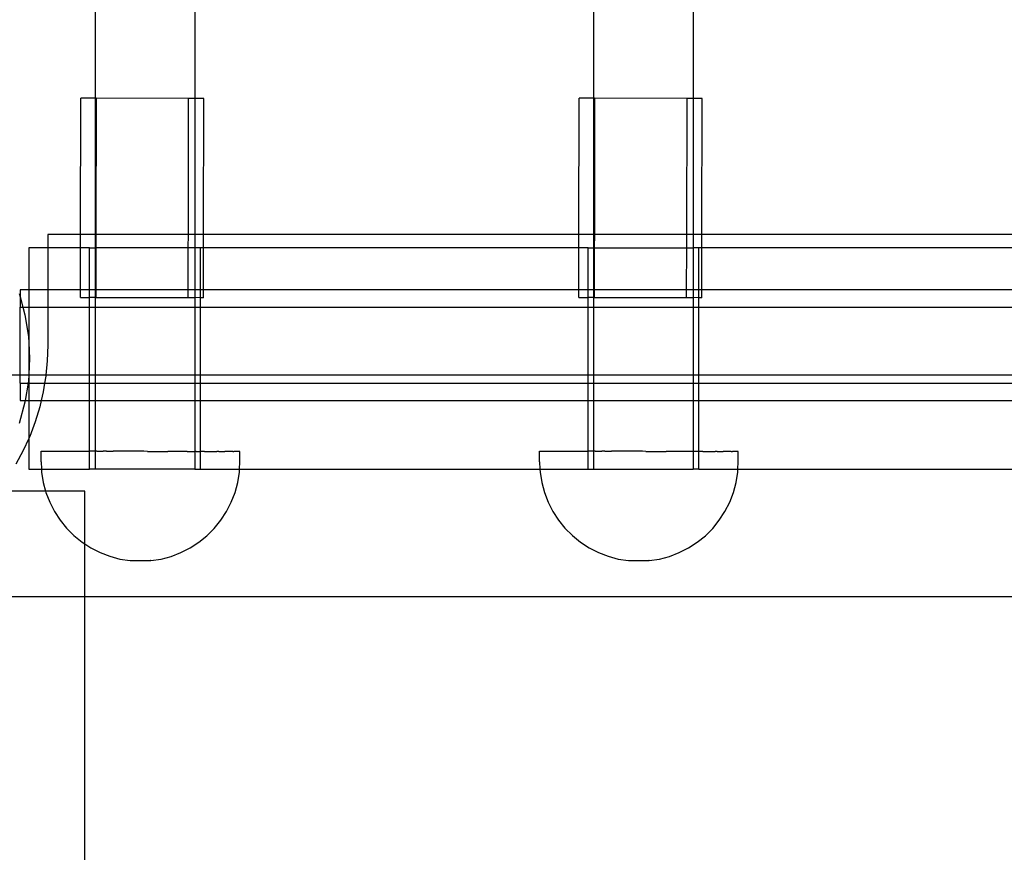
# Model space of a CAD drawing. Extents: x -336 to 4621, y -3858 to 3542.
# Drawn here: x 1821 to 1999, y -1439 to -1288 of the extents above; entities that cross this region are included whole.
import ezdxf

# ---------------------------------------------------------------- set-up
doc = ezdxf.new("R2010")
doc.units = 0
doc.layers.get('0').update_dxf_attribs({"linetype": 'CONTINUOUS'})

msp = doc.modelspace()

# ---------------------------------------------------------------- linework, layer by layer
for p, q in [((1834.98, -1261.96), (1834.98, -1302.65)), ((1852.97, -1265.68), (1852.97, -1302.68)), ((1924.98, -1277.63), (1924.98, -1302.65)), ((1942.97, -1279.94), (1942.97, -1302.68)), ((1832.32, -1327.27), (1832.38, -1302.64)), ((1834.98, -1302.65), (1832.38, -1302.64)), ((1834.98, -1302.65), (1835.17, -1302.65)), ((1834.98, -1302.65), (1834.98, -1327.27)), ((1835.17, -1302.65), (1835.12, -1327.27)), ((1851.79, -1302.68), (1835.17, -1302.65)), ((1851.79, -1302.68), (1851.74, -1327.27)), ((1852.97, -1302.68), (1851.79, -1302.68)), ((1852.97, -1302.68), (1852.97, -1327.27)), ((1854.58, -1302.69), (1852.97, -1302.68)), ((1854.53, -1327.27), (1854.58, -1302.69)), ((1922.32, -1327.27), (1922.38, -1302.64)), ((1924.98, -1302.65), (1922.38, -1302.64)), ((1924.98, -1302.65), (1925.17, -1302.65)), ((1924.98, -1302.65), (1924.98, -1327.27)), ((1925.17, -1302.65), (1925.12, -1327.27)), ((1941.79, -1302.68), (1925.17, -1302.65)), ((1941.79, -1302.68), (1941.74, -1327.27)), ((1942.97, -1302.68), (1941.79, -1302.68)), ((1942.97, -1302.68), (1942.97, -1327.27)), ((1944.58, -1302.69), (1942.97, -1302.68)), ((1944.53, -1327.27), (1944.58, -1302.69)), ((1832.32, -1327.27), (1826.42, -1327.27)), ((1826.42, -1327.27), (1826.42, -1329.68)), ((1832.32, -1329.68), (1832.32, -1327.27)), ((1834.98, -1327.27), (1832.32, -1327.27)), ((1835.12, -1327.27), (1834.98, -1327.27)), ((1834.98, -1327.27), (1834.98, -1329.68)), ((1835.12, -1327.27), (1835.11, -1329.68)), ((1851.74, -1327.27), (1835.12, -1327.27)), ((1851.74, -1327.27), (1851.73, -1329.68)), ((1852.97, -1327.27), (1851.74, -1327.27)), ((1852.97, -1327.27), (1852.97, -1329.68)), ((1854.53, -1327.27), (1852.97, -1327.27)), ((1854.53, -1329.68), (1854.53, -1327.27)), ((1922.32, -1327.27), (1854.53, -1327.27)), ((1922.32, -1329.68), (1922.32, -1327.27)), ((1924.98, -1327.27), (1922.32, -1327.27)), ((1924.98, -1327.27), (1924.98, -1329.68)), ((1925.12, -1327.27), (1924.98, -1327.27)), ((1925.12, -1327.27), (1925.11, -1329.68)), ((1941.74, -1327.27), (1925.12, -1327.27)), ((1941.74, -1327.27), (1941.73, -1329.68)), ((1942.97, -1327.27), (1941.74, -1327.27)), ((1942.97, -1327.27), (1942.97, -1329.68)), ((1944.53, -1327.27), (1942.97, -1327.27)), ((1944.53, -1329.68), (1944.53, -1327.27)), ((2012.32, -1327.27), (1944.53, -1327.27)), ((1826.42, -1329.68), (1822.98, -1329.68)), ((1822.98, -1329.68), (1822.98, -1337.27)), ((1826.42, -1329.68), (1826.42, -1337.27)), ((1832.32, -1329.68), (1826.42, -1329.68)), ((1832.3, -1337.27), (1832.32, -1329.68)), ((1833.98, -1329.68), (1832.32, -1329.68)), ((1833.98, -1337.27), (1833.98, -1329.68)), ((1833.98, -1329.68), (1834.98, -1329.68)), ((1834.98, -1329.68), (1835.11, -1329.68)), ((1834.98, -1329.68), (1834.98, -1337.27)), ((1835.11, -1329.68), (1835.1, -1337.27)), ((1851.73, -1329.68), (1835.11, -1329.68)), ((1851.73, -1329.68), (1851.72, -1337.27)), ((1852.97, -1329.68), (1851.73, -1329.68)), ((1852.97, -1329.68), (1852.97, -1337.27)), ((1853.98, -1329.68), (1852.97, -1329.68)), ((1853.98, -1337.27), (1853.98, -1329.68)), ((1854.53, -1329.68), (1853.98, -1329.68)), ((1854.51, -1337.27), (1854.53, -1329.68)), ((1922.32, -1329.68), (1854.53, -1329.68)), ((1922.3, -1337.27), (1922.32, -1329.68)), ((1923.98, -1329.68), (1922.32, -1329.68)), ((1923.98, -1337.27), (1923.98, -1329.68)), ((1923.98, -1329.68), (1924.98, -1329.68)), ((1924.98, -1329.68), (1925.11, -1329.68)), ((1924.98, -1329.68), (1924.98, -1337.27)), ((1925.11, -1329.68), (1925.1, -1337.27)), ((1925.11, -1329.68), (1941.73, -1329.68)), ((1941.73, -1329.68), (1941.72, -1337.27)), ((1941.73, -1329.68), (1942.97, -1329.68)), ((1942.97, -1329.68), (1942.97, -1337.27)), ((1943.98, -1329.68), (1942.97, -1329.68)), ((1943.98, -1337.27), (1943.98, -1329.68)), ((1944.53, -1329.68), (1943.98, -1329.68)), ((1944.51, -1337.27), (1944.53, -1329.68)), ((2012.32, -1329.68), (1944.53, -1329.68)), ((1821.27, -1337.94), (1821.42, -1338.51)), ((1822.98, -1337.27), (1821.42, -1337.27)), ((1821.42, -1337.27), (1821.42, -1338.51)), ((1821.42, -1338.51), (1821.93, -1340.42)), ((1821.42, -1338.51), (1821.42, -1340.42)), ((1826.42, -1337.27), (1822.98, -1337.27)), ((1822.98, -1337.27), (1822.98, -1340.42)), ((1826.42, -1337.27), (1826.42, -1340.42)), ((1832.3, -1337.27), (1826.42, -1337.27)), ((1832.3, -1338.64), (1832.3, -1337.27)), ((1833.98, -1337.27), (1832.3, -1337.27)), ((1832.3, -1338.64), (1833.98, -1338.64)), ((1833.98, -1338.64), (1833.98, -1337.27)), ((1834.98, -1337.27), (1833.98, -1337.27)), ((1834.98, -1338.65), (1833.98, -1338.64)), ((1833.98, -1340.42), (1833.98, -1338.64)), ((1834.98, -1337.27), (1834.98, -1338.65)), ((1835.1, -1337.27), (1834.98, -1337.27)), ((1834.98, -1338.65), (1834.98, -1340.42)), ((1835.09, -1338.65), (1834.98, -1338.65)), ((1835.1, -1337.27), (1835.09, -1338.65)), ((1835.09, -1338.65), (1851.72, -1338.68)), ((1851.72, -1337.27), (1835.1, -1337.27)), ((1851.72, -1337.27), (1851.72, -1338.68)), ((1852.97, -1337.27), (1851.72, -1337.27)), ((1851.72, -1338.68), (1852.97, -1338.68)), ((1852.97, -1337.27), (1852.97, -1338.68)), ((1853.98, -1337.27), (1852.97, -1337.27)), ((1852.97, -1338.68), (1852.97, -1340.42)), ((1853.98, -1338.69), (1852.97, -1338.68)), ((1853.98, -1338.69), (1853.98, -1337.27)), ((1854.51, -1337.27), (1853.98, -1337.27)), ((1853.98, -1340.42), (1853.98, -1338.69)), ((1854.51, -1338.69), (1853.98, -1338.69)), ((1854.51, -1338.69), (1854.51, -1337.27)), ((1922.3, -1337.27), (1854.51, -1337.27)), ((1922.3, -1338.64), (1922.3, -1337.27)), ((1923.98, -1337.27), (1922.3, -1337.27)), ((1922.3, -1338.64), (1923.98, -1338.64)), ((1923.98, -1338.64), (1923.98, -1337.27)), ((1924.98, -1337.27), (1923.98, -1337.27)), ((1924.98, -1338.65), (1923.98, -1338.64)), ((1923.98, -1340.42), (1923.98, -1338.64)), ((1924.98, -1337.27), (1924.98, -1338.65)), ((1925.1, -1337.27), (1924.98, -1337.27)), ((1925.09, -1338.65), (1924.98, -1338.65)), ((1924.98, -1338.65), (1924.98, -1340.42)), ((1925.1, -1337.27), (1925.09, -1338.65)), ((1925.09, -1338.65), (1941.72, -1338.68)), ((1941.72, -1337.27), (1925.1, -1337.27)), ((1941.72, -1337.27), (1941.72, -1338.68)), ((1942.97, -1337.27), (1941.72, -1337.27)), ((1941.72, -1338.68), (1942.97, -1338.68)), ((1942.97, -1337.27), (1942.97, -1338.68)), ((1943.98, -1337.27), (1942.97, -1337.27)), ((1942.97, -1338.68), (1942.97, -1340.42)), ((1943.98, -1338.69), (1942.97, -1338.68)), ((1943.98, -1338.69), (1943.98, -1337.27)), ((1944.51, -1337.27), (1943.98, -1337.27)), ((1943.98, -1340.42), (1943.98, -1338.69)), ((1944.51, -1338.69), (1943.98, -1338.69)), ((1944.51, -1338.69), (1944.51, -1337.27)), ((2012.3, -1337.27), (1944.51, -1337.27)), ((1821.42, -1340.42), (1821.93, -1340.42)), ((1821.42, -1352.68), (1821.42, -1340.42)), ((1821.93, -1340.42), (1822.3, -1341.78)), ((1821.93, -1340.42), (1822.98, -1340.42)), ((1822.98, -1340.42), (1826.42, -1340.42)), ((1822.98, -1340.42), (1822.98, -1346.82)), ((1826.42, -1340.42), (1826.42, -1347.27)), ((1826.42, -1340.42), (1833.98, -1340.42)), ((1833.98, -1340.42), (1834.98, -1340.42)), ((1833.98, -1352.68), (1833.98, -1340.42)), ((1834.98, -1340.42), (1834.98, -1352.68)), ((1834.98, -1340.42), (1852.97, -1340.42)), ((1852.97, -1340.42), (1852.97, -1352.68)), ((1852.97, -1340.42), (1853.98, -1340.42)), ((1853.98, -1352.68), (1853.98, -1340.42)), ((1853.98, -1340.42), (1923.98, -1340.42)), ((1923.98, -1352.68), (1923.98, -1340.42)), ((1923.98, -1340.42), (1924.98, -1340.42)), ((1924.98, -1340.42), (1924.98, -1352.68)), ((1924.98, -1340.42), (1942.97, -1340.42)), ((1942.97, -1340.42), (1942.97, -1352.68)), ((1942.97, -1340.42), (1943.98, -1340.42)), ((1943.98, -1352.68), (1943.98, -1340.42)), ((1943.98, -1340.42), (2013.98, -1340.42)), ((1822.3, -1341.78), (1822.92, -1345.71)), ((1822.92, -1345.71), (1822.98, -1346.82)), ((1822.98, -1346.82), (1823.13, -1349.68)), ((1822.98, -1346.82), (1822.98, -1352.55)), ((1826.42, -1347.27), (1826.33, -1350.08)), ((1823.13, -1349.68), (1822.98, -1352.55)), ((1826.33, -1350.08), (1826.07, -1352.68)), ((1821.42, -1352.68), (1819.73, -1352.68)), ((1821.42, -1354.13), (1821.42, -1352.68)), ((1822.98, -1352.68), (1821.42, -1352.68)), ((1822.98, -1352.68), (1822.92, -1353.66)), ((1822.98, -1352.55), (1822.98, -1352.68)), ((1826.07, -1352.68), (1822.98, -1352.68)), ((1822.98, -1352.68), (1822.98, -1354.13)), ((1826.05, -1352.88), (1825.85, -1354.13)), ((1826.07, -1352.68), (1826.05, -1352.88)), ((1833.98, -1352.68), (1826.07, -1352.68)), ((1833.98, -1354.13), (1833.98, -1352.68)), ((1834.98, -1352.68), (1833.98, -1352.68)), ((1834.98, -1352.68), (1834.98, -1354.13)), ((1852.97, -1352.68), (1834.98, -1352.68)), ((1852.97, -1352.68), (1852.97, -1354.13)), ((1853.98, -1352.68), (1852.97, -1352.68)), ((1853.98, -1354.13), (1853.98, -1352.68)), ((1923.98, -1352.68), (1853.98, -1352.68)), ((1923.98, -1354.13), (1923.98, -1352.68)), ((1924.98, -1352.68), (1923.98, -1352.68)), ((1924.98, -1352.68), (1924.98, -1354.13)), ((1942.97, -1352.68), (1924.98, -1352.68)), ((1942.97, -1352.68), (1942.97, -1354.13)), ((1943.98, -1352.68), (1942.97, -1352.68)), ((1943.98, -1354.13), (1943.98, -1352.68)), ((2013.98, -1352.68), (1943.98, -1352.68)), ((1821.42, -1354.13), (1822.85, -1354.13)), ((1821.42, -1354.13), (1821.42, -1357.27)), ((1822.85, -1354.13), (1822.35, -1357.27)), ((1822.92, -1353.66), (1822.85, -1354.13)), ((1822.85, -1354.13), (1822.98, -1354.13)), ((1822.98, -1354.13), (1825.85, -1354.13)), ((1822.98, -1354.13), (1822.98, -1357.27)), ((1825.85, -1354.13), (1825.6, -1355.66)), ((1825.85, -1354.13), (1833.98, -1354.13)), ((1833.98, -1357.27), (1833.98, -1354.13)), ((1833.98, -1354.13), (1834.98, -1354.13)), ((1834.98, -1354.13), (1834.98, -1357.27)), ((1834.98, -1354.13), (1852.97, -1354.13)), ((1852.97, -1354.13), (1852.97, -1357.27)), ((1852.97, -1354.13), (1853.98, -1354.13)), ((1853.98, -1357.27), (1853.98, -1354.13)), ((1853.98, -1354.13), (1923.98, -1354.13)), ((1923.98, -1357.27), (1923.98, -1354.13)), ((1923.98, -1354.13), (1924.98, -1354.13)), ((1924.98, -1354.13), (1924.98, -1357.27)), ((1924.98, -1354.13), (1942.97, -1354.13)), ((1942.97, -1354.13), (1942.97, -1357.27)), ((1942.97, -1354.13), (1943.98, -1354.13)), ((1943.98, -1357.27), (1943.98, -1354.13)), ((1943.98, -1354.13), (2013.98, -1354.13)), ((1825.6, -1355.66), (1825.24, -1357.27)), ((1822.3, -1357.58), (1821.27, -1361.43)), ((1821.42, -1357.27), (1822.35, -1357.27)), ((1822.35, -1357.27), (1822.3, -1357.58)), ((1822.35, -1357.27), (1822.98, -1357.27)), ((1822.98, -1357.27), (1825.24, -1357.27)), ((1822.98, -1357.27), (1822.98, -1364.1)), ((1825.24, -1357.27), (1824.96, -1358.4)), ((1825.24, -1357.27), (1833.98, -1357.27)), ((1833.98, -1366.43), (1833.98, -1357.27)), ((1833.98, -1357.27), (1834.98, -1357.27)), ((1834.98, -1357.27), (1834.98, -1366.43)), ((1834.98, -1357.27), (1852.97, -1357.27)), ((1852.97, -1357.27), (1852.97, -1366.44)), ((1852.97, -1357.27), (1853.98, -1357.27)), ((1853.98, -1366.44), (1853.98, -1357.27)), ((1853.98, -1357.27), (1923.98, -1357.27)), ((1923.98, -1366.43), (1923.98, -1357.27)), ((1923.98, -1357.27), (1924.98, -1357.27)), ((1924.98, -1357.27), (1924.98, -1366.43)), ((1924.98, -1357.27), (1942.97, -1357.27)), ((1942.97, -1357.27), (1942.97, -1366.44)), ((1942.97, -1357.27), (1943.98, -1357.27)), ((1943.98, -1366.44), (1943.98, -1357.27)), ((1943.98, -1357.27), (2013.98, -1357.27)), ((1824.96, -1358.4), (1824.14, -1361.09)), ((1824.14, -1361.09), (1823.15, -1363.73)), ((1822.98, -1364.1), (1821.99, -1366.29)), ((1823.15, -1363.73), (1822.98, -1364.1)), ((1822.98, -1364.1), (1822.98, -1369.68)), ((1821.99, -1366.29), (1820.66, -1368.77)), ((1825.21, -1368.31), (1825.22, -1366.42)), ((1825.22, -1366.42), (1833.98, -1366.43)), ((1833.98, -1369.68), (1833.98, -1366.43)), ((1834.98, -1366.43), (1833.98, -1366.43)), ((1834.98, -1366.43), (1834.98, -1369.68)), ((1835.29, -1366.43), (1834.98, -1366.43)), ((1835.29, -1366.43), (1836.44, -1366.43)), ((1837.02, -1366.43), (1836.44, -1366.43)), ((1837.02, -1366.43), (1838.21, -1366.43)), ((1838.82, -1366.43), (1838.21, -1366.43)), ((1840.04, -1366.43), (1838.82, -1366.43)), ((1840.66, -1366.43), (1840.04, -1366.43)), ((1841.91, -1366.43), (1840.66, -1366.43)), ((1842.54, -1366.43), (1841.91, -1366.43)), ((1843.79, -1366.43), (1842.54, -1366.43)), ((1844.42, -1366.44), (1843.79, -1366.43)), ((1844.42, -1366.44), (1845.66, -1366.44)), ((1845.66, -1366.44), (1846.28, -1366.44)), ((1846.28, -1366.44), (1847.51, -1366.44)), ((1847.51, -1366.44), (1848.11, -1366.44)), ((1849.3, -1366.44), (1848.11, -1366.44)), ((1849.89, -1366.44), (1849.3, -1366.44)), ((1851.03, -1366.44), (1849.89, -1366.44)), ((1851.59, -1366.44), (1851.03, -1366.44)), ((1851.59, -1366.44), (1852.97, -1366.44)), ((1852.97, -1366.44), (1852.97, -1369.68)), ((1853.21, -1366.44), (1852.97, -1366.44)), ((1853.21, -1366.44), (1853.98, -1366.44)), ((1853.98, -1369.68), (1853.98, -1366.44)), ((1854.71, -1366.44), (1853.98, -1366.44)), ((1854.71, -1366.44), (1855.64, -1366.44)), ((1855.64, -1366.44), (1856.08, -1366.44)), ((1856.08, -1366.44), (1856.92, -1366.44)), ((1857.31, -1366.45), (1856.92, -1366.44)), ((1857.31, -1366.45), (1858.05, -1366.45)), ((1858.05, -1366.45), (1858.39, -1366.45)), ((1859.02, -1366.45), (1858.39, -1366.45)), ((1859.3, -1366.45), (1859.02, -1366.45)), ((1859.81, -1366.45), (1859.3, -1366.45)), ((1859.81, -1366.45), (1860.04, -1366.45)), ((1860.43, -1366.45), (1860.04, -1366.45)), ((1860.59, -1366.45), (1860.43, -1366.45)), ((1860.85, -1366.45), (1860.59, -1366.45)), ((1860.95, -1366.45), (1860.85, -1366.45)), ((1861.08, -1366.45), (1860.95, -1366.45)), ((1861.11, -1366.45), (1861.08, -1366.45)), ((1861.11, -1368.33), (1861.11, -1366.45)), ((1915.21, -1368.31), (1915.22, -1366.42)), ((1915.22, -1366.42), (1923.98, -1366.43)), ((1923.98, -1369.68), (1923.98, -1366.43)), ((1924.98, -1366.43), (1923.98, -1366.43)), ((1925.29, -1366.43), (1924.98, -1366.43)), ((1924.98, -1366.43), (1924.98, -1369.68)), ((1925.29, -1366.43), (1926.44, -1366.43)), ((1927.02, -1366.43), (1926.44, -1366.43)), ((1927.02, -1366.43), (1928.21, -1366.43)), ((1928.82, -1366.43), (1928.21, -1366.43)), ((1930.04, -1366.43), (1928.82, -1366.43)), ((1930.66, -1366.43), (1930.04, -1366.43)), ((1931.91, -1366.43), (1930.66, -1366.43)), ((1932.54, -1366.43), (1931.91, -1366.43)), ((1933.79, -1366.43), (1932.54, -1366.43)), ((1934.42, -1366.44), (1933.79, -1366.43)), ((1934.42, -1366.44), (1935.66, -1366.44)), ((1935.66, -1366.44), (1936.28, -1366.44)), ((1936.28, -1366.44), (1937.51, -1366.44)), ((1937.51, -1366.44), (1938.11, -1366.44)), ((1939.3, -1366.44), (1938.11, -1366.44)), ((1939.89, -1366.44), (1939.3, -1366.44)), ((1941.03, -1366.44), (1939.89, -1366.44)), ((1941.59, -1366.44), (1941.03, -1366.44)), ((1942.68, -1366.44), (1941.59, -1366.44)), ((1942.97, -1366.44), (1942.68, -1366.44)), ((1942.97, -1366.44), (1942.97, -1369.68)), ((1943.98, -1366.44), (1942.97, -1366.44)), ((1943.98, -1369.68), (1943.98, -1366.44)), ((1944.71, -1366.44), (1943.98, -1366.44)), ((1944.71, -1366.44), (1945.64, -1366.44)), ((1945.64, -1366.44), (1946.08, -1366.44)), ((1946.08, -1366.44), (1946.92, -1366.44)), ((1947.31, -1366.45), (1946.92, -1366.44)), ((1947.31, -1366.45), (1948.05, -1366.45)), ((1948.05, -1366.45), (1948.39, -1366.45)), ((1949.02, -1366.45), (1948.39, -1366.45)), ((1949.3, -1366.45), (1949.02, -1366.45)), ((1949.81, -1366.45), (1949.3, -1366.45)), ((1949.81, -1366.45), (1950.04, -1366.45)), ((1950.43, -1366.45), (1950.04, -1366.45)), ((1950.59, -1366.45), (1950.43, -1366.45)), ((1950.85, -1366.45), (1950.59, -1366.45)), ((1950.95, -1366.45), (1950.85, -1366.45)), ((1951.08, -1366.45), (1950.95, -1366.45)), ((1951.11, -1366.45), (1951.08, -1366.45)), ((1951.11, -1368.33), (1951.11, -1366.45)), ((1825.21, -1368.31), (1825.29, -1369.68)), ((1861.04, -1369.68), (1861.11, -1368.33)), ((1915.21, -1368.31), (1915.29, -1369.68)), ((1951.04, -1369.68), (1951.11, -1368.33)), ((1822.98, -1369.68), (1825.29, -1369.68)), ((1825.29, -1369.68), (1825.31, -1370.18)), ((1825.29, -1369.68), (1833.98, -1369.68)), ((1825.31, -1370.18), (1825.6, -1372.04)), ((1834.98, -1369.68), (1833.98, -1369.68)), ((1852.97, -1369.68), (1834.98, -1369.68)), ((1852.97, -1369.68), (1853.98, -1369.68)), ((1853.98, -1369.68), (1861.04, -1369.68)), ((1860.71, -1372.07), (1861.01, -1370.21)), ((1861.01, -1370.21), (1861.04, -1369.68)), ((1861.04, -1369.68), (1915.29, -1369.68)), ((1915.29, -1369.68), (1915.31, -1370.18)), ((1915.29, -1369.68), (1923.98, -1369.68)), ((1915.31, -1370.18), (1915.6, -1372.04)), ((1923.98, -1369.68), (1924.98, -1369.68)), ((1924.98, -1369.68), (1942.97, -1369.68)), ((1943.98, -1369.68), (1942.97, -1369.68)), ((1943.98, -1369.68), (1951.04, -1369.68)), ((1950.71, -1372.07), (1951.01, -1370.21)), ((1951.01, -1370.21), (1951.04, -1369.68)), ((1951.04, -1369.68), (2005.29, -1369.68)), ((1825.6, -1372.04), (1826.02, -1373.6)), ((1860.23, -1373.88), (1860.71, -1372.07)), ((1915.6, -1372.04), (1916.09, -1373.86)), ((1950.23, -1373.88), (1950.71, -1372.07)), ((1826.02, -1373.6), (1817.42, -1373.6)), ((1826.02, -1373.6), (1826.09, -1373.86)), ((1833.08, -1373.6), (1826.02, -1373.6)), ((1826.09, -1373.86), (1826.76, -1375.61)), ((1833.08, -1383.15), (1833.08, -1373.6)), ((1859.55, -1375.64), (1860.23, -1373.88)), ((1916.09, -1373.86), (1916.76, -1375.61)), ((1949.55, -1375.64), (1950.23, -1373.88)), ((1826.76, -1375.61), (1827.61, -1377.29)), ((1858.7, -1377.31), (1859.55, -1375.64)), ((1916.76, -1375.61), (1917.61, -1377.29)), ((1948.7, -1377.31), (1949.55, -1375.64)), ((1827.61, -1377.29), (1828.63, -1378.86)), ((1857.67, -1378.89), (1858.7, -1377.31)), ((1917.61, -1377.29), (1918.63, -1378.86)), ((1947.67, -1378.89), (1948.7, -1377.31)), ((1828.63, -1378.86), (1829.81, -1380.33)), ((1856.49, -1380.35), (1857.67, -1378.89)), ((1918.63, -1378.86), (1919.81, -1380.33)), ((1946.49, -1380.35), (1947.67, -1378.89)), ((1829.81, -1380.33), (1831.14, -1381.66)), ((1855.16, -1381.67), (1856.49, -1380.35)), ((1919.81, -1380.33), (1921.14, -1381.66)), ((1945.16, -1381.67), (1946.49, -1380.35)), ((1831.14, -1381.66), (1832.6, -1382.84)), ((1832.6, -1382.84), (1833.08, -1383.15)), ((1833.08, -1383.15), (1834.18, -1383.86)), ((1833.08, -1392.68), (1833.08, -1383.15)), ((1852.12, -1383.88), (1853.7, -1382.86)), ((1853.7, -1382.86), (1855.16, -1381.67)), ((1921.14, -1381.66), (1922.6, -1382.84)), ((1922.6, -1382.84), (1924.18, -1383.86)), ((1942.12, -1383.88), (1943.7, -1382.86)), ((1943.7, -1382.86), (1945.16, -1381.67)), ((1834.18, -1383.86), (1835.85, -1384.72)), ((1835.85, -1384.72), (1837.6, -1385.39)), ((1848.69, -1385.4), (1850.45, -1384.73)), ((1850.45, -1384.73), (1852.12, -1383.88)), ((1924.18, -1383.86), (1925.85, -1384.72)), ((1925.85, -1384.72), (1927.6, -1385.39)), ((1938.69, -1385.4), (1940.45, -1384.73)), ((1940.45, -1384.73), (1942.12, -1383.88)), ((1837.6, -1385.39), (1839.42, -1385.88)), ((1839.42, -1385.88), (1841.29, -1386.18)), ((1841.29, -1386.18), (1844.97, -1386.18)), ((1844.97, -1386.18), (1845.02, -1386.18)), ((1845, -1386.18), (1844.97, -1386.18)), ((1845.02, -1386.18), (1846.88, -1385.89)), ((1846.88, -1385.89), (1848.69, -1385.4)), ((1927.6, -1385.39), (1929.42, -1385.88)), ((1929.42, -1385.88), (1931.29, -1386.18)), ((1931.29, -1386.18), (1934.97, -1386.18)), ((1934.97, -1386.18), (1935.02, -1386.18)), ((1935, -1386.18), (1934.97, -1386.18)), ((1935.02, -1386.18), (1936.88, -1385.89)), ((1936.88, -1385.89), (1938.69, -1385.4)), ((1813.13, -1392.68), (1833.08, -1392.68)), ((1833.08, -1392.68), (2243.28, -1392.68)), ((1833.08, -1541.13), (1833.08, -1392.68))]:
    msp.add_line(p, q)

doc.saveas('drawing.dxf')
